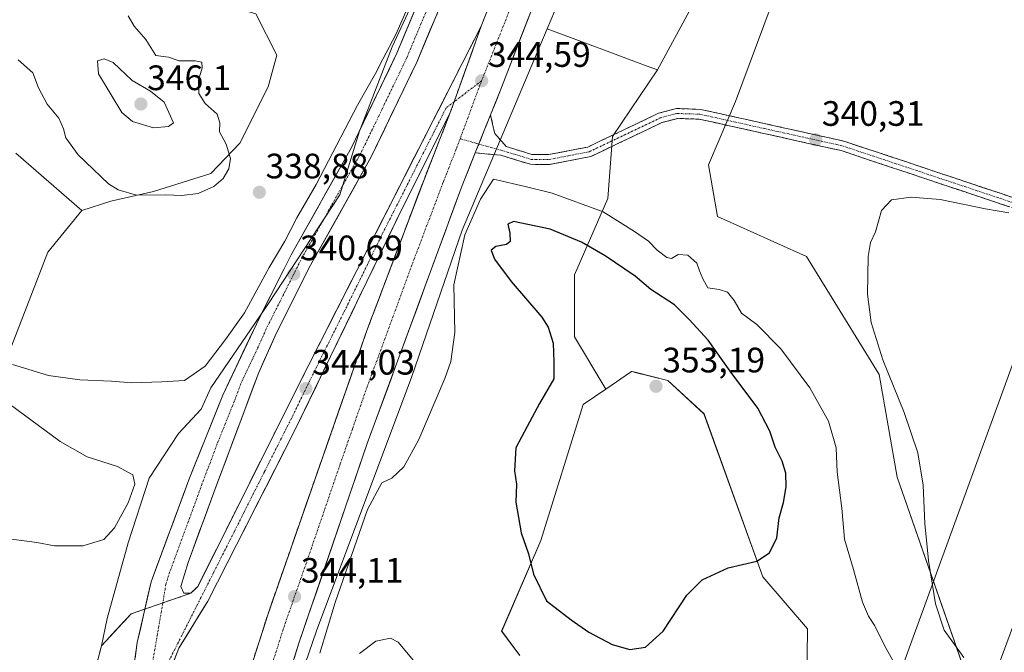
# Model space of a CAD drawing. Units: metres. Extents: x 608200 to 611672, y 4680689 to 4683056.
# Drawn here: x 610351 to 610630, y 4682086 to 4682265 of the extents above; entities that cross this region are included whole.
import ezdxf
from ezdxf.enums import TextEntityAlignment as Align

# ---------------------------------------------------------------- set-up
doc = ezdxf.new("R2010")
doc.units = ezdxf.units.M
doc.header["$MEASUREMENT"] = 0
doc.linetypes.add('TRAZO_Y_PUNTO', pattern=[1, 0.5, -0.25, 0, -0.25])
doc.linetypes.add('TRAZOSX2', pattern=[1.5, 1, -0.5])
for name, color, linetype, lineweight in [('Arbolado forestal CxS', 92, 'Continuous', 0), ('Camino', 19, 'TRAZOSX2', 0), ('Camino Cxs', 19, 'Continuous', 0), ('Camino eje', 19, 'TRAZO_Y_PUNTO', 0), ('Carretera de calzada única', 19, 'Continuous', 13), ('Carretera de calzada única Cxs', 19, 'Continuous', 13), ('Carretera de calzada única eje', 19, 'TRAZO_Y_PUNTO', 0), ('Carátula', 7, 'Continuous', 5), ('Cultivos herbáceos CxS', 92, 'Continuous', 0), ('Curva de nivel maestra', 36, 'Continuous', 30), ('Curva de nivel normal', 36, 'Continuous', 0), ('Matorral CxS', 135, 'Continuous', 0), ('Núcleo urbano CxS', 19, 'Continuous', 0), ('Punto de cota en terreno', 7, 'Continuous', 0), ('Rótulo de punto de cota en terreno', 19, 'Continuous', 0), ('Tendido', 6, 'Continuous', 0), ('Área de descanso', 254, 'TRAZOSX2', 0), ('Área de descanso CxS', 254, 'Continuous', 0)]:
    doc.layers.add(name, color=color, linetype=linetype, lineweight=lineweight)
doc.styles.add('Arial', font='txt', dxfattribs={"height": 0.2})

# ---------------------------------------------------------------- blocks, each defined once
blk = doc.blocks.new('*U158')
at = {"layer": 'Cultivos herbáceos CxS', "color": 92, "linetype": 'Continuous', "lineweight": 0}
for points in [[(610492.3881, 4682084.7357, 348.3479), (610487.2529, 4682091.5877, 349.0928), (610498.3793, 4682117.2743, 350.4342), (610510.3617, 4682155.8091, 351.8878), (610516.7525, 4682160.2045, 352.405), (610524.0549, 4682165.2267, 353.004), (610524.2051, 4682165.1895, 353.0086), (610525.0979, 4682164.9661, 353.0377), (610534.3251, 4682162.6607, 352.9398), (610544.5951, 4682153.2385, 352.4578), (610561.3015, 4682107.0195, 349.0295), (610573.9601, 4682092.2815, 347.7366), (610573.6931, 4682069.3203, 345.1294)], [(610619.9081, 4682076.1707, 341.0437), (610599.3689, 4682135.2565, 340.7238), (610594.2341, 4682164.3705, 340.0919), (610573.6945, 4682197.7647, 340.4925), (610548.4023, 4682209.1711, 341.7413), (610545.8357, 4682223.7261, 340.8545), (610553.5377, 4682241.7107, 340.2478), (610583.5719, 4682322.4375, 342.7511), (610597.0947, 4682358.9469, 346.4355), (610601.1513, 4682369.7643, 348.3368), (610651.1829, 4682352.1847, 353.497)]]:
    blk.add_polyline3d(points, dxfattribs=at)
blk = doc.blocks.new('*U204')
at = {"layer": 'Curva de nivel normal', "color": 36, "linetype": 'Continuous', "lineweight": 0}
for points in [[(610630.95, 4682210.21, 340), (610624.38, 4682211.3, 340), (610611.54, 4682213.97, 340), (610603.3, 4682214.65, 340), (610597.77, 4682213.86, 340), (610594.94, 4682210.82, 340), (610593.19, 4682204.75, 340), (610591.83, 4682201.75, 340), (610591.17, 4682197.75, 340), (610590.94, 4682187.08, 340), (610591.97, 4682179.08, 340), (610595.26, 4682168.55, 340), (610601.31, 4682153.63, 340), (610605.17, 4682142.2, 340), (610606.76, 4682132.97, 340), (610607.16, 4682122.1, 340), (610608.24, 4682111.64, 340), (610610.24, 4682099.37, 340), (610612.7, 4682091.94, 340), (610618.28, 4682084.11, 340)], [(610348.65, 4682167.15, 340), (610358.85, 4682164.08, 340), (610367.65, 4682162.84, 340), (610376.71, 4682162.45, 340), (610382.43, 4682162.01, 340), (610390.97, 4682162.26, 340), (610397.31, 4682162.69, 340), (610403.25, 4682166.68, 340), (610408.96, 4682174.3, 340), (610414.37, 4682181.79, 340), (610421.35, 4682194.7, 340), (610425.84, 4682202.17, 340), (610429.2, 4682208.8, 340), (610434.66, 4682218.23, 340), (610446.4, 4682240.64, 340), (610451.53, 4682249.64, 340), (610453.58, 4682253.75, 340), (610457.26, 4682260.75, 340), (610464.76, 4682277.75, 340)]]:
    blk.add_polyline3d(points, dxfattribs=at)
blk = doc.blocks.new('5PATER')
at = {"layer": 'Carátula', "linetype": 'Continuous', "lineweight": 5}
h = blk.add_hatch(color=250, dxfattribs=at)
edge = h.paths.add_edge_path()
edge.add_ellipse((0, 0.01), major_axis=(-1.33, -1.34), ratio=0.999422, start_angle=0, end_angle=360)

msp = doc.modelspace()

# ---------------------------------------------------------------- linework, layer by layer
at = {"layer": 'Arbolado forestal CxS', "color": 92, "linetype": 'Continuous', "lineweight": 0}
for points in [[(610706.57, 4682781.88, 371.73), (610700.59, 4682772.14, 373.62), (610676.81, 4682715.27, 367.48), (610665.59, 4682677.97, 364.04), (610658.21, 4682656.07, 365.38), (610654.09, 4682631.76, 370.16), (610644.78, 4682610.42, 368.66), (610630.57, 4682584.43, 359.53), (610609.05, 4682534.64, 356.66), (610582.17, 4682475.74, 350.17), (610567.17, 4682437.65, 348.38), (610557.63, 4682406.13, 351.55), (610536.56, 4682344.93, 342.26), (610507.4, 4682279.58, 340.22), (610500.12, 4682262.3, 341.04)], [(610340.67, 4682152.82, 347.74), (610358.64, 4682199.06, 336.56), (610368.24, 4682210.84, 337.35), (610376.46, 4682213.5, 338.34), (610388.6, 4682216.19, 339.56), (610404.86, 4682221.33, 339.88), (610413.06, 4682229.92, 339.26), (610421.08, 4682245.92, 337.37), (610423.49, 4682254.85, 336.92), (610417.53, 4682266.59, 336.43), (610402.98, 4682270.87, 335.85), (610379.02, 4682299.99, 334.49), (610402.98, 4682301.7, 335.48), (610417.53, 4682317.11, 336.05), (610429.52, 4682332.52, 336.64), (610446.63, 4682374.48, 339.05), (610461.18, 4682407.02, 342.06), (610463.02, 4682416.8, 343.58), (610470.43, 4682431.52, 352.24), (610487.71, 4682465.25, 354.08)], [(610629.16, 4682460.47, 351.84), (610619.65, 4682436.71, 352.21), (610609.52, 4682411.4, 356.61), (610595.86, 4682387.34, 352.44), (610586.19, 4682361.06, 345.89), (610566.93, 4682316.28, 341.89), (610531.43, 4682250.68, 340.18), (610531.43, 4682250.68, 340.18), (610528.53, 4682251.76, 340.28), (610514.93, 4682256.81, 340.12), (610500.12, 4682262.3, 341.04), (610507.4, 4682279.58, 340.22), (610536.56, 4682344.93, 342.26), (610557.63, 4682406.13, 351.55), (610567.17, 4682437.65, 348.38)], [(610527.77, 4682437.97, 345.14), (610514.3, 4682416.7, 347.16), (610500.44, 4682374.61, 341.83), (610491.14, 4682332.52, 340.72), (610456.2, 4682257.19, 340.18), (610446.99, 4682233.31, 340.34), (610441.35, 4682215.3, 340.74), (610421.12, 4682184.5, 340.86), (610404.86, 4682160.53, 341.47), (610402.08, 4682154.51, 341.71), (610395.68, 4682147.63, 342.03), (610387.35, 4682134.93, 342.54), (610381.4, 4682116.67, 342.81), (610375.44, 4682095.24, 343.05), (610373.79, 4682087.46, 342.94), (610365.27, 4682054.5, 343.86), (610368.97, 4682005.28, 343.18), (610379.8, 4681970.28, 342.77), (610380.79, 4681963.35, 342.68), (610376.52, 4681945.2, 342.49), (610360.87, 4681923.6, 346.97), (610362.79, 4681908.27, 343.69), (610354.8, 4681884.6, 344.42)], [(610527.77, 4682437.97, 345.14), (610514.3, 4682416.7, 347.16), (610500.44, 4682374.61, 341.83), (610491.14, 4682332.52, 340.72), (610456.2, 4682257.19, 340.18), (610446.99, 4682233.31, 340.34), (610441.35, 4682215.3, 340.74), (610421.12, 4682184.5, 340.86), (610404.86, 4682160.53, 341.47), (610402.08, 4682154.51, 341.71), (610395.68, 4682147.63, 342.03), (610387.35, 4682134.93, 342.54), (610381.4, 4682116.67, 342.81), (610375.44, 4682095.24, 343.05), (610373.79, 4682087.46, 342.94), (610365.27, 4682054.5, 343.86), (610368.97, 4682005.28, 343.18), (610379.8, 4681970.28, 342.77), (610380.79, 4681963.35, 342.68), (610376.52, 4681945.2, 342.49), (610360.87, 4681923.6, 346.97), (610362.79, 4681908.27, 343.69), (610354.8, 4681884.6, 344.42)], [(610619.65, 4682436.71, 352.21), (610609.52, 4682411.4, 356.61), (610595.86, 4682387.34, 352.44), (610586.19, 4682361.06, 345.89), (610566.93, 4682316.28, 341.89), (610531.43, 4682250.68, 340.18)], [(610348.37, 4682323.22, 334.22), (610363.78, 4682310.38, 334.62), (610379.02, 4682299.99, 334.49), (610402.98, 4682270.87, 335.85), (610417.53, 4682266.59, 336.43), (610423.49, 4682254.85, 336.92), (610421.08, 4682245.92, 337.37), (610413.06, 4682229.92, 339.26), (610404.86, 4682221.33, 339.88), (610388.6, 4682216.19, 339.56), (610376.46, 4682213.5, 338.34), (610368.24, 4682210.84, 337.35), (610349.58, 4682227.08, 337)], [(610379.02, 4682299.99, 334.49), (610402.98, 4682270.87, 335.85), (610417.53, 4682266.59, 336.43), (610423.49, 4682254.85, 336.92), (610421.08, 4682245.92, 337.37), (610413.06, 4682229.92, 339.26), (610404.86, 4682221.33, 339.88), (610388.6, 4682216.19, 339.56), (610376.46, 4682213.5, 338.34), (610368.24, 4682210.84, 337.35)], [(610379.02, 4682299.99, 334.49), (610402.98, 4682270.87, 335.85), (610417.53, 4682266.59, 336.43), (610423.49, 4682254.85, 336.92), (610421.08, 4682245.92, 337.37), (610413.06, 4682229.92, 339.26), (610404.86, 4682221.33, 339.88), (610388.6, 4682216.19, 339.56), (610376.46, 4682213.5, 338.34), (610368.24, 4682210.84, 337.35)], [(610500.12, 4682262.3, 341.04), (610476.06, 4682205.26, 347.32), (610461.82, 4682163.8, 344.01), (610434.8, 4682091.71, 344.86), (610426.2, 4682066.66, 343.32), (610413.08, 4682020.16, 341.9), (610405.32, 4681986.75, 340.75), (610401.16, 4681948.73, 339.96), (610401.06, 4681947.24, 340.23), (610397.98, 4681900.95, 343.99)], [(610426.2, 4682066.66, 343.32), (610434.8, 4682091.71, 344.86), (610461.82, 4682163.8, 344.01), (610476.06, 4682205.26, 347.32), (610500.12, 4682262.3, 341.04), (610514.93, 4682256.81, 340.12), (610528.53, 4682251.76, 340.28), (610531.43, 4682250.68, 340.18), (610518.66, 4682231.84, 341.39), (610517.31, 4682214.26, 344.29), (610507.85, 4682192.63, 352.7), (610507.85, 4682175.05, 351.65), (610516.75, 4682160.2, 352.4), (610510.36, 4682155.81, 351.89), (610498.38, 4682117.27, 350.43), (610487.25, 4682091.59, 349.09), (610492.39, 4682084.74, 348.35)], [(610500.12, 4682262.3, 341.04), (610514.93, 4682256.81, 340.12), (610528.53, 4682251.76, 340.28), (610531.43, 4682250.68, 340.18)], [(610500.12, 4682262.3, 341.04), (610514.93, 4682256.81, 340.12), (610528.53, 4682251.76, 340.28), (610531.43, 4682250.68, 340.18)], [(610531.43, 4682250.68, 340.18), (610518.66, 4682231.84, 341.39), (610517.31, 4682214.26, 344.29), (610507.85, 4682192.63, 352.7), (610507.85, 4682175.05, 351.65), (610516.75, 4682160.2, 352.4)], [(610368.24, 4682210.84, 337.35), (610349.58, 4682227.08, 337)], [(610368.24, 4682210.84, 337.35), (610358.64, 4682199.06, 336.56), (610340.67, 4682152.82, 347.74), (610334.43, 4682134.73, 346.57), (610327.03, 4682119.38, 344.69), (610323.48, 4682101.54, 344.9), (610321.74, 4682092.46, 345.16)], [(610516.75, 4682160.2, 352.4), (610510.36, 4682155.81, 351.89), (610498.38, 4682117.27, 350.43), (610487.25, 4682091.59, 349.09), (610492.39, 4682084.74, 348.35)]]:
    msp.add_polyline3d(points, dxfattribs=at)
at = {"layer": 'Camino', "color": 19, "linetype": 'TRAZOSX2', "lineweight": 0}
for points in [[(610484.1, 4682237.96), (610485.28, 4682232.62), (610488.56, 4682228.94), (610495.8, 4682226.71), (610500.6, 4682226.69), (610511.64, 4682228.82), (610531.69, 4682238.38), (610536.77, 4682239.73), (610543.6, 4682239.5), (610584.24, 4682230.49), (610650.72, 4682208.34), (610679.85, 4682197.44), (610710.24, 4682181.77), (610726.32, 4682172.24), (610734.48, 4682166.46), (610739.85, 4682158.95), (610746.82, 4682152.32), (610780.01, 4682134.52)], [(610778.77, 4682132.01), (610745.16, 4682150.04), (610737.73, 4682157.11), (610732.48, 4682164.45), (610724.79, 4682169.9), (610708.89, 4682179.32), (610678.72, 4682194.88), (610649.79, 4682205.7), (610583.49, 4682227.79), (610543.25, 4682236.72), (610537.09, 4682236.92), (610532.66, 4682235.74), (610512.52, 4682226.14), (610500.86, 4682223.89), (610495.38, 4682223.92), (610486.99, 4682226.49), (610479.77, 4682227.15)]]:
    msp.add_lwpolyline(points, dxfattribs=at)
at = {"layer": 'Camino Cxs', "color": 19, "linetype": 'Continuous', "lineweight": 0}
msp.add_lwpolyline([(610484.1, 4682237.96), (610479.77, 4682227.15)], dxfattribs=at)
msp.add_polyline3d([(610630.85, 4682212.01, 340), (610626.11, 4682213.59, 340.06), (610621.38, 4682215.17, 340.11), (610616.64, 4682216.75, 340.1), (610611.9, 4682218.32, 340.22), (610607.17, 4682219.9, 340.17), (610602.43, 4682221.48, 340.18), (610597.7, 4682223.06, 340.2), (610592.96, 4682224.63, 340.28), (610588.23, 4682226.21, 340.32), (610583.49, 4682227.79, 340.23), (610579.02, 4682228.78, 340.2), (610574.55, 4682229.77, 340.34), (610570.08, 4682230.77, 340.44), (610565.61, 4682231.76, 340.38), (610561.13, 4682232.75, 340.31), (610556.66, 4682233.74, 340.36), (610552.19, 4682234.74, 340.35), (610547.72, 4682235.73, 340.43), (610543.25, 4682236.72, 340.46), (610540.17, 4682236.82, 340.5), (610537.09, 4682236.92, 340.51), (610532.66, 4682235.74, 340.69), (610528.63, 4682233.82, 340.81), (610524.6, 4682231.9, 340.94), (610520.58, 4682229.98, 341.23), (610516.55, 4682228.06, 341.72), (610512.52, 4682226.14, 341.94), (610508.63, 4682225.39, 342.17), (610504.75, 4682224.64, 342.33), (610500.86, 4682223.89, 342.53), (610498.12, 4682223.91, 342.65), (610495.38, 4682223.92, 342.85), (610491.19, 4682225.21, 343.24), (610486.99, 4682226.49, 343.71), (610483.38, 4682226.82, 344.01), (610479.77, 4682227.15, 344.29), (610479.77, 4682227.15, 344.29), (610480.89, 4682229.94, 344.33), (610481.21, 4682230.75, 344.34), (610482.5, 4682233.95, 344.16), (610482.66, 4682234.36, 344.14), (610484.1, 4682237.96, 343.96), (610484.69, 4682235.29, 343.71), (610485.28, 4682232.62, 343.56), (610488.56, 4682228.94, 343.43), (610492.18, 4682227.83, 342.9), (610495.8, 4682226.71, 342.28), (610500.6, 4682226.69, 341.92), (610504.28, 4682227.4, 341.87), (610507.96, 4682228.11, 341.88), (610511.64, 4682228.82, 341.68), (610515.65, 4682230.73, 341.36), (610519.66, 4682232.64, 341.06), (610523.67, 4682234.56, 340.86), (610527.68, 4682236.47, 340.71), (610531.69, 4682238.38, 340.6), (610534.23, 4682239.06, 340.44), (610536.77, 4682239.73, 340.29), (610540.19, 4682239.62, 340.27), (610543.6, 4682239.5, 340.25), (610548.12, 4682238.5, 340.23), (610552.63, 4682237.5, 340.25), (610557.15, 4682236.5, 340.28), (610561.66, 4682235.5, 340.25), (610566.18, 4682234.49, 340.27), (610570.69, 4682233.49, 340.32), (610575.21, 4682232.49, 340.33), (610579.72, 4682231.49, 340.27), (610584.24, 4682230.49, 340.26), (610588.67, 4682229.01, 340.28), (610593.1, 4682227.54, 340.31), (610597.54, 4682226.06, 340.27), (610601.97, 4682224.58, 340.21), (610606.4, 4682223.11, 340.22), (610610.83, 4682221.63, 340.25), (610615.26, 4682220.15, 340.22), (610619.7, 4682218.68, 340.21), (610624.13, 4682217.2, 340.21), (610628.56, 4682215.72, 340.16), (610632.99, 4682214.25, 340.11)], dxfattribs=at)
at = {"layer": 'Camino eje', "color": 19, "linetype": 'TRAZO_Y_PUNTO', "lineweight": 0}
for points in [[(610480.78, 4682229.67), (610487.78, 4682227.72), (610495.59, 4682225.32), (610500.73, 4682225.29), (610512.08, 4682227.48), (610532.18, 4682237.06), (610536.93, 4682238.33), (610543.43, 4682238.11), (610583.87, 4682229.14), (610650.26, 4682207.02), (610679.29, 4682196.16), (610709.57, 4682180.55), (610725.56, 4682171.07), (610733.48, 4682165.46), (610738.79, 4682158.03), (610745.99, 4682151.18), (610779.39, 4682133.27)], [(610475.45, 4682231.16), (610480.78, 4682229.67)]]:
    msp.add_lwpolyline(points, dxfattribs=at)
at = {"layer": 'Carretera de calzada única', "color": 19, "linetype": 'Continuous', "lineweight": 13}
for points in [[(610794.69, 4683042.98), (610790.14, 4683034.38), (610775.28, 4683004.11), (610758.79, 4682969.25), (610744.97, 4682937.16), (610658.04, 4682715.33), (610544.21, 4682423.86), (610529.72, 4682385.67), (610481.45, 4682263.11)], [(610484.1, 4682237.96), (610487.2, 4682245.69), (610523.3, 4682338.84), (610558.37, 4682430.02), (610597.6, 4682530.8), (610742.01, 4682900.41), (610744.53, 4682906.24)], [(610544.87, 4682445.65), (610521.78, 4682389.4), (610501.3, 4682343.84), (610463.22, 4682252.91), (610450.2, 4682225.85), (610433.08, 4682195.33), (610423.34, 4682175.97), (610418.4, 4682164.9), (610406.03, 4682131.94), (610398.42, 4682111.1), (610396.32, 4682104.29), (610397.21, 4682102.37), (610399.14, 4682102.37), (610401.13, 4682104.29), (610432.57, 4682167.08), (610481.45, 4682263.11)], [(610383.5, 4681958.33), (610380.32, 4682027.65), (610380.25, 4682050.63), (610381.51, 4682070.59), (610383.95, 4682088.41), (610387.89, 4682105.57), (610398.6, 4682134.53), (610408.23, 4682158.5), (610417.72, 4682178.61), (610427.59, 4682198.25), (610444.69, 4682228.72), (610457.56, 4682255.46), (610479.16, 4682307.05)], [(610472.67, 4682238.56), (610459.34, 4682211.95), (610428.46, 4682148.18), (610403.98, 4682100.15), (610395.75, 4682086.78), (610391.14, 4682074.93), (610388.3, 4682048.9), (610388.19, 4682033.54), (610390.12, 4681996.39), (610392.84, 4681996.85)], [(610472.67, 4682238.56), (610465.34, 4682219.85), (610449.05, 4682176.82), (610420.93, 4682096.22), (610411.73, 4682067.45), (610396.35, 4682010.23), (610392.84, 4681996.85)], [(610424.28, 4682070.86), (610429.78, 4682088.23), (610449.17, 4682144.83), (610476.06, 4682217.91), (610479.77, 4682227.15)]]:
    msp.add_lwpolyline(points, dxfattribs=at)
at = {"layer": 'Carretera de calzada única Cxs', "color": 19, "linetype": 'Continuous', "lineweight": 13}
for points in [[(610481.45, 4682263.11), (610473.77, 4682241.61), (610472.67, 4682238.56)], [(610481.45, 4682263.11), (610473.77, 4682241.61), (610472.67, 4682238.56)], [(610484.1, 4682237.96), (610479.77, 4682227.15)]]:
    msp.add_lwpolyline(points, dxfattribs=at)
for points in [[(610383.34, 4682083.96, 343.05), (610383.95, 4682088.41, 343.04), (610384.94, 4682092.7, 343.03), (610385.92, 4682096.99, 343), (610386.91, 4682101.28, 342.92), (610387.89, 4682105.57, 342.82), (610389.42, 4682109.71, 342.75), (610390.95, 4682113.84, 342.71), (610392.48, 4682117.98, 342.63), (610394.01, 4682122.12, 342.5), (610395.54, 4682126.26, 342.42), (610397.07, 4682130.39, 342.32), (610398.6, 4682134.53, 342.17), (610400.21, 4682138.53, 342.07), (610401.81, 4682142.52, 341.93), (610403.42, 4682146.52, 341.8), (610405.02, 4682150.51, 341.68), (610406.63, 4682154.51, 341.58), (610408.23, 4682158.5, 341.42), (610410.13, 4682162.52, 341.17), (610412.03, 4682166.54, 341.08), (610413.92, 4682170.57, 340.94), (610415.82, 4682174.59, 340.94), (610417.72, 4682178.61, 340.92), (610419.69, 4682182.54, 340.68), (610421.67, 4682186.47, 340.74), (610423.64, 4682190.39, 340.59), (610425.62, 4682194.32, 340.54), (610427.59, 4682198.25, 340.49), (610430.03, 4682202.6, 340.36), (610432.48, 4682206.96, 340.42), (610434.92, 4682211.31, 340.31), (610437.36, 4682215.66, 340.28), (610439.8, 4682220.01, 340.24), (610442.25, 4682224.37, 340.26), (610444.69, 4682228.72, 340.24), (610446.84, 4682233.18, 340.27), (610448.98, 4682237.63, 340.16), (610451.13, 4682242.09, 340.19), (610453.27, 4682246.55, 340.12), (610455.42, 4682251, 340.07), (610457.56, 4682255.46, 340.08), (610459.36, 4682259.76, 340.05), (610461.16, 4682264.06, 340.1), (610462.96, 4682268.36, 340.06)], [(610416.99, 4682083.89, 344.01), (610418.3, 4682088, 344.01), (610419.62, 4682092.11, 344.05), (610420.93, 4682096.22, 344.06), (610422.49, 4682100.7, 344.14), (610424.05, 4682105.18, 344.12), (610425.62, 4682109.65, 344.16), (610427.18, 4682114.13, 344.3), (610428.74, 4682118.61, 344.28), (610430.3, 4682123.09, 344.27), (610431.87, 4682127.56, 344.39), (610433.43, 4682132.04, 344.35), (610434.99, 4682136.52, 344.29), (610436.55, 4682141, 344.42), (610438.11, 4682145.48, 344.39), (610439.68, 4682149.95, 344.32), (610441.24, 4682154.43, 344.38), (610442.8, 4682158.91, 344.36), (610444.36, 4682163.39, 344.33), (610445.93, 4682167.86, 344.39), (610447.49, 4682172.34, 344.43), (610449.05, 4682176.82, 344.32), (610450.68, 4682181.12, 344.41), (610452.31, 4682185.43, 344.44), (610453.94, 4682189.73, 344.42), (610455.57, 4682194.03, 344.46), (610457.2, 4682198.34, 344.53), (610458.82, 4682202.64, 344.5), (610460.45, 4682206.94, 344.55), (610462.08, 4682211.24, 344.6), (610463.71, 4682215.55, 344.61), (610465.34, 4682219.85, 344.6), (610466.81, 4682223.59, 344.61), (610468.27, 4682227.33, 344.58), (610469.74, 4682231.08, 344.56), (610471.2, 4682234.82, 344.55), (610472.67, 4682238.56, 344.56), (610473.77, 4682241.61, 344.55), (610475.31, 4682245.91, 344.55), (610476.84, 4682250.21, 344.58), (610478.38, 4682254.51, 344.56), (610479.91, 4682258.81, 344.58), (610481.45, 4682263.11, 344.64), (610483.24, 4682267.65, 344.64)], [(610496.23, 4682268.98, 344.29), (610494.42, 4682264.32, 344.2), (610492.62, 4682259.66, 344.22), (610490.81, 4682255.01, 344.14), (610489.01, 4682250.35, 344), (610487.2, 4682245.69, 344.11), (610485.65, 4682241.82, 344.07), (610484.1, 4682237.96, 343.96), (610482.66, 4682234.36, 344.15), (610482.5, 4682233.95, 344.17), (610481.21, 4682230.75, 344.31), (610480.89, 4682229.94, 344.34), (610479.77, 4682227.15, 344.29), (610479.28, 4682225.93, 344.27), (610477.67, 4682221.92, 344.28), (610476.06, 4682217.91, 344.25), (610474.38, 4682213.34, 344.2), (610472.7, 4682208.78, 344.33), (610471.02, 4682204.21, 344.1), (610469.34, 4682199.64, 344.02), (610467.66, 4682195.07, 344.12), (610465.98, 4682190.51, 343.95), (610464.3, 4682185.94, 343.91), (610462.62, 4682181.37, 344.01), (610460.93, 4682176.8, 343.86), (610459.25, 4682172.24, 343.86), (610457.57, 4682167.67, 344), (610455.89, 4682163.1, 343.95), (610454.21, 4682158.53, 343.78), (610452.53, 4682153.97, 344.01), (610450.85, 4682149.4, 343.8), (610449.17, 4682144.83, 343.84), (610447.55, 4682140.11, 344), (610445.94, 4682135.4, 343.78), (610444.32, 4682130.68, 343.8), (610442.71, 4682125.96, 343.95), (610441.09, 4682121.25, 343.8), (610439.48, 4682116.53, 343.78), (610437.86, 4682111.81, 343.9), (610436.24, 4682107.1, 343.78), (610434.63, 4682102.38, 343.64), (610433.01, 4682097.66, 343.8), (610431.4, 4682092.95, 343.67), (610429.78, 4682088.23, 343.52), (610428.41, 4682083.89, 343.61)], [(610468.93, 4682266.55, 340.43), (610467.03, 4682262, 340.4), (610465.12, 4682257.46, 340.37), (610463.22, 4682252.91, 340.41), (610461.36, 4682249.04, 340.28), (610459.5, 4682245.18, 340.39), (610457.64, 4682241.31, 340.46), (610455.78, 4682237.45, 340.34), (610453.92, 4682233.58, 340.41), (610452.06, 4682229.72, 340.43), (610450.2, 4682225.85, 340.4), (610447.75, 4682221.49, 340.52), (610445.31, 4682217.13, 340.47), (610442.86, 4682212.77, 340.57), (610440.42, 4682208.41, 340.52), (610437.97, 4682204.05, 340.62), (610435.53, 4682199.69, 340.61), (610433.08, 4682195.33, 340.8), (610431.13, 4682191.46, 340.7), (610429.18, 4682187.59, 340.79), (610427.24, 4682183.71, 340.85), (610425.29, 4682179.84, 340.89), (610423.34, 4682175.97, 341.01), (610421.69, 4682172.28, 341.01), (610420.05, 4682168.59, 341.08), (610418.4, 4682164.9, 341.2), (610416.85, 4682160.78, 341.26), (610415.31, 4682156.66, 341.33), (610413.76, 4682152.54, 341.49), (610412.22, 4682148.42, 341.6), (610410.67, 4682144.3, 341.73), (610409.12, 4682140.18, 341.9), (610407.58, 4682136.06, 341.95), (610406.03, 4682131.94, 342.03), (610404.51, 4682127.77, 342.3), (610402.99, 4682123.6, 342.31), (610401.46, 4682119.44, 342.05), (610399.94, 4682115.27, 342.37), (610398.42, 4682111.1, 342.55), (610397.37, 4682107.7, 342.62), (610396.32, 4682104.29, 342.82), (610397.21, 4682102.37, 342.92), (610399.14, 4682102.37, 342.99), (610401.13, 4682104.29, 343.03), (610403.23, 4682108.48, 343.03), (610405.32, 4682112.66, 343.18), (610407.42, 4682116.85, 343.3), (610409.51, 4682121.03, 343.35), (610411.61, 4682125.22, 343.48), (610413.71, 4682129.41, 343.44), (610415.8, 4682133.59, 343.59), (610417.9, 4682137.78, 343.62), (610419.99, 4682141.96, 343.66), (610422.09, 4682146.15, 343.77), (610424.19, 4682150.34, 343.75), (610426.28, 4682154.52, 343.83), (610428.38, 4682158.71, 343.74), (610430.47, 4682162.89, 343.88), (610432.57, 4682167.08, 343.95), (610434.79, 4682171.45, 343.89), (610437.01, 4682175.81, 344.06), (610439.24, 4682180.18, 344.01), (610441.46, 4682184.54, 344.18), (610443.68, 4682188.91, 344.06), (610445.9, 4682193.27, 344.12), (610448.12, 4682197.64, 344.05), (610450.34, 4682202, 344.07), (610452.57, 4682206.37, 344.15), (610454.79, 4682210.73, 344.16), (610457.01, 4682215.1, 344.3), (610459.23, 4682219.46, 344.1), (610461.45, 4682223.83, 344.42), (610463.68, 4682228.19, 344.29), (610465.9, 4682232.56, 344.33), (610468.12, 4682236.92, 344.39), (610470.34, 4682241.29, 344.32), (610472.56, 4682245.65, 344.44), (610474.78, 4682250.02, 344.4), (610477.01, 4682254.38, 344.54), (610479.23, 4682258.75, 344.55), (610481.45, 4682263.11, 344.64), (610481.45, 4682263.11, 344.64), (610479.91, 4682258.81, 344.58), (610478.38, 4682254.51, 344.56), (610476.84, 4682250.21, 344.58), (610475.31, 4682245.91, 344.55), (610473.77, 4682241.61, 344.55), (610472.67, 4682238.56, 344.56), (610470.45, 4682234.13, 344.54), (610468.23, 4682229.69, 344.56), (610466.01, 4682225.26, 344.57), (610463.78, 4682220.82, 344.57), (610461.56, 4682216.39, 344.59), (610459.34, 4682211.95, 344.56), (610457.28, 4682207.7, 344.51), (610455.22, 4682203.45, 344.41), (610453.16, 4682199.2, 344.39), (610451.11, 4682194.94, 344.27), (610449.05, 4682190.69, 344.3), (610446.99, 4682186.44, 344.26), (610444.93, 4682182.19, 344.19), (610442.87, 4682177.94, 344.22), (610440.81, 4682173.69, 344.16), (610438.75, 4682169.44, 344.09), (610436.69, 4682165.19, 344.07), (610434.64, 4682160.93, 343.95), (610432.58, 4682156.68, 343.95), (610430.52, 4682152.43, 343.88), (610428.46, 4682148.18, 343.9), (610426.23, 4682143.81, 343.86), (610424.01, 4682139.45, 343.78), (610421.78, 4682135.08, 343.7), (610419.56, 4682130.71, 343.64), (610417.33, 4682126.35, 343.65), (610415.11, 4682121.98, 343.54), (610412.88, 4682117.62, 343.5), (610410.66, 4682113.25, 343.4), (610408.43, 4682108.88, 343.25), (610406.21, 4682104.52, 343.15), (610403.98, 4682100.15, 343), (610401.92, 4682096.81, 342.95), (610399.87, 4682093.47, 342.83), (610397.81, 4682090.12, 342.83), (610395.75, 4682086.78, 342.77), (610394.21, 4682082.83, 342.67)]]:
    msp.add_polyline3d(points, dxfattribs=at)
at = {"layer": 'Carretera de calzada única eje', "color": 19, "linetype": 'TRAZO_Y_PUNTO', "lineweight": 0}
for points in [[(610739.85, 4682909.49), (610716.77, 4682850.59), (610700.02, 4682807.87), (610627.82, 4682623.07), (610599.82, 4682551.37), (610596.63, 4682543.19), (610593.43, 4682535.02), (610590.43, 4682527.33), (610586.47, 4682517.19), (610566.85, 4682466.8), (610551.29, 4682426.94), (610544.04, 4682407.84), (610526.51, 4682362.25), (610518.04, 4682340.76), (610514.13, 4682330.81), (610510.21, 4682320.87), (610492.16, 4682274.29), (610481.57, 4682247.59)], [(610483.66, 4682309.78), (610465.73, 4682266.95), (610460.39, 4682254.18), (610453.95, 4682240.82), (610447.44, 4682227.28), (610438.88, 4682212.03), (610430.33, 4682196.79), (610425.47, 4682187.11), (610420.53, 4682177.29), (610418.06, 4682171.75), (610413.31, 4682161.7), (610411.43, 4682156.68), (610406.62, 4682144.69), (610402.31, 4682133.23), (610398.51, 4682122.82), (610393.15, 4682108.33), (610392.1, 4682104.93), (610386.1, 4682069.66)], [(610481.57, 4682247.59), (610473.77, 4682241.61)], [(610481.57, 4682247.59), (610475.45, 4682231.16)], [(610473.77, 4682241.61), (610471.48, 4682239.87), (610468.15, 4682233.22), (610463.87, 4682224.81), (610463.03, 4682223.15), (610462.2, 4682221.48), (610460.37, 4682217.88), (610458.7, 4682214.55), (610453.07, 4682203.5), (610449.21, 4682195.53), (610447.28, 4682191.54), (610445.25, 4682187.55), (610443.32, 4682183.56), (610441.28, 4682179.56), (610439.35, 4682175.58), (610436.31, 4682169.59), (610434.38, 4682165.6), (610432.03, 4682160.92), (610428.17, 4682152.94), (610425.82, 4682148.26), (610422.76, 4682142.25), (610420.01, 4682136.75), (610416.95, 4682130.74), (610414.19, 4682125.24), (610411.43, 4682119.73), (610408.37, 4682113.73), (610405.61, 4682108.22), (610402.56, 4682102.22), (610386.1, 4682069.66)], [(610475.45, 4682231.16), (610474.36, 4682228.23), (610471.71, 4682221.45), (610470.7, 4682218.88), (610468.4, 4682212.81), (610462.56, 4682197.36), (610449.11, 4682160.82), (610444.94, 4682148.86), (610441.51, 4682139.05), (610431.82, 4682110.75), (610425.35, 4682092.22), (610422.6, 4682083.54), (610419.17, 4682072.8)]]:
    msp.add_lwpolyline(points, dxfattribs=at)
at = {"layer": 'Cultivos herbáceos CxS', "color": 92, "linetype": 'Continuous', "lineweight": 0}
for points in [[(610651.18, 4682352.18, 353.5), (610601.15, 4682369.76, 348.34), (610597.09, 4682358.95, 346.44), (610583.57, 4682322.44, 342.75), (610553.54, 4682241.71, 340.25), (610545.84, 4682223.73, 340.85), (610548.4, 4682209.17, 341.74), (610573.69, 4682197.76, 340.49), (610594.23, 4682164.37, 340.09), (610599.37, 4682135.26, 340.72), (610619.91, 4682076.17, 341.04)], [(610349.58, 4682227.08, 337), (610368.24, 4682210.84, 337.35), (610358.64, 4682199.06, 336.56), (610340.67, 4682152.82, 347.74)], [(610368.24, 4682210.84, 337.35), (610349.58, 4682227.08, 337)], [(610368.24, 4682210.84, 337.35), (610358.64, 4682199.06, 336.56), (610340.67, 4682152.82, 347.74), (610334.43, 4682134.73, 346.57), (610327.03, 4682119.38, 344.69), (610323.48, 4682101.54, 344.9), (610321.74, 4682092.46, 345.16)], [(610573.69, 4682069.32, 345.13), (610573.96, 4682092.28, 347.74), (610561.3, 4682107.02, 349.03), (610544.6, 4682153.24, 352.46), (610534.33, 4682162.66, 352.94), (610525.1, 4682164.97, 353.04), (610524.21, 4682165.19, 353.01), (610524.05, 4682165.23, 353), (610516.75, 4682160.2, 352.4)], [(610516.75, 4682160.2, 352.4), (610510.36, 4682155.81, 351.89), (610498.38, 4682117.27, 350.43), (610487.25, 4682091.59, 349.09), (610492.39, 4682084.74, 348.35)]]:
    msp.add_polyline3d(points, dxfattribs=at)
at = {"layer": 'Curva de nivel maestra', "color": 36, "linetype": 'Continuous', "lineweight": 30}
msp.add_polyline3d([(610523.62, 4682086.46, 350), (610528.03, 4682087.08, 350), (610533.06, 4682091.57, 350), (610539.77, 4682101.78, 350), (610544.1, 4682106.2, 350), (610551.43, 4682109.57, 350), (610559.59, 4682111.5, 350), (610563.18, 4682113.79, 350), (610565.24, 4682118.11, 350), (610565.9, 4682123.74, 350), (610567.12, 4682128.05, 350), (610567.91, 4682132.51, 350), (610567.81, 4682136.41, 350), (610566.73, 4682139.77, 350), (610564.75, 4682143.79, 350), (610563.3, 4682148.34, 350), (610559.89, 4682154.82, 350), (610552.05, 4682165.31, 350), (610545.82, 4682174.07, 350), (610540.4, 4682179.98, 350), (610536.19, 4682184.11, 350), (610529.55, 4682188.46, 350), (610525.11, 4682192.18, 350), (610516.61, 4682197.97, 350), (610509.91, 4682201.82, 350), (610500.99, 4682205.57, 350), (610490.6, 4682207.67, 350), (610489, 4682206.96, 350), (610489.58, 4682204.4, 350), (610489.67, 4682202.08, 350), (610488.6, 4682201.19, 350), (610485.64, 4682200.61, 350), (610484.29, 4682199.57, 350), (610485.23, 4682197.08, 350), (610489.96, 4682190.75, 350), (610498.68, 4682180.61, 350), (610500.46, 4682177.74, 350), (610501.87, 4682173.19, 350), (610502.03, 4682167.94, 350), (610502, 4682163.09, 350), (610497.99, 4682156.09, 350), (610494.44, 4682149.64, 350), (610491.31, 4682143.61, 350), (610490.93, 4682137.06, 350), (610491.41, 4682133.31, 350), (610491.3, 4682128.14, 350), (610492.78, 4682119.49, 350), (610494.82, 4682113.56, 350), (610496.29, 4682107.8, 350), (610500, 4682100.25, 350), (610506.91, 4682094.8, 350), (610511.94, 4682091.32, 350), (610518.58, 4682087.84, 350), (610523.62, 4682086.46, 350)], dxfattribs=at)
at = {"layer": 'Curva de nivel normal', "color": 36, "linetype": 'Continuous', "lineweight": 0}
for points in [[(610396.63, 4682215.09, 340), (610401.19, 4682215.68, 340), (610405.64, 4682217.68, 340), (610408.36, 4682219.91, 340), (610409.94, 4682222.63, 340), (610410.38, 4682225.59, 340), (610409.16, 4682229.6, 340), (610407.29, 4682233.11, 340), (610407.35, 4682235.71, 340), (610406.63, 4682238.15, 340), (610403.25, 4682241.15, 340), (610401.39, 4682243.99, 340), (610401.33, 4682247.74, 340), (610402.41, 4682251.28, 340), (610402.24, 4682252.83, 340), (610400.38, 4682253.27, 340), (610395.85, 4682253.24, 340), (610392.8, 4682254.27, 340), (610389.24, 4682254.75, 340), (610386.36, 4682259.28, 340), (610383.05, 4682263.04, 340), (610381.4, 4682265.97, 340)], [(610350.26, 4682253.49, 340), (610354.36, 4682249.85, 340), (610356.01, 4682245.59, 340), (610358.47, 4682240.96, 340), (610361.77, 4682237, 340), (610363.09, 4682233.99, 340), (610363.68, 4682231.43, 340), (610367.18, 4682226.62, 340), (610375.79, 4682218.4, 340), (610378.51, 4682216.66, 340), (610383.72, 4682215.2, 340), (610392.04, 4682215.26, 340), (610396.63, 4682215.09, 340)], [(610388.59, 4682234.23, 345), (610392.86, 4682234.64, 345), (610394.28, 4682235.68, 345), (610391.62, 4682241.52, 345), (610387.75, 4682244.65, 345), (610382.57, 4682247.7, 345), (610377.18, 4682252.77, 345), (610374.59, 4682253.78, 345), (610372.72, 4682253.24, 345), (610373, 4682249.57, 345), (610379.6, 4682238.65, 345), (610382.63, 4682236.05, 345), (610388.59, 4682234.23, 345)], [(610599.9, 4682080.12, 345), (610595.76, 4682087.53, 345), (610593.02, 4682093.11, 345), (610591.18, 4682095.82, 345), (610589.52, 4682099.79, 345), (610586.93, 4682109.09, 345), (610584.39, 4682117.73, 345), (610583.67, 4682126.43, 345), (610582.32, 4682136.67, 345), (610582.1, 4682143.59, 345), (610579.84, 4682151.11, 345), (610574.64, 4682160.57, 345), (610566.41, 4682171.6, 345), (610559.56, 4682178.54, 345), (610555.21, 4682181.73, 345), (610553.13, 4682185.37, 345), (610551.26, 4682187.66, 345), (610548.85, 4682188.45, 345), (610545.69, 4682188.94, 345), (610544.27, 4682191.51, 345), (610543.35, 4682193.75, 345), (610542.61, 4682195.89, 345), (610540.05, 4682198.14, 345), (610537.3, 4682198.4, 345), (610535.38, 4682197.23, 345), (610534.02, 4682197.47, 345), (610531.29, 4682199.62, 345), (610528.89, 4682202.13, 345), (610524.91, 4682204.9, 345), (610515.99, 4682210.41, 345), (610501.61, 4682215.72, 345), (610493.87, 4682217.6, 345), (610484.96, 4682219.75, 345), (610481.21, 4682214.05, 345), (610476.83, 4682203.92, 345), (610473.73, 4682189.75, 345), (610474.02, 4682176.3, 345), (610472.8, 4682168.07, 345), (610471.18, 4682163.18, 345), (610463.76, 4682145.95, 345), (610459.48, 4682138.15, 345), (610456.14, 4682135.01, 345), (610453.28, 4682133.62, 345), (610449.27, 4682126.11, 345), (610440.09, 4682099.76, 345), (610435.67, 4682085.39, 345)], [(610346.18, 4682118, 345), (610355.51, 4682116.72, 345), (610360.51, 4682115.79, 345), (610368.51, 4682115.83, 345), (610374.49, 4682117.64, 345), (610377.54, 4682120.88, 345), (610381.42, 4682127.96, 345), (610383.25, 4682133.25, 345), (610382.75, 4682135.93, 345), (610378.4, 4682138.32, 345), (610369.81, 4682141.06, 345), (610362.16, 4682145.32, 345), (610347.71, 4682156, 345)], [(610446.94, 4682085.28, 345), (610451.62, 4682088.76, 345), (610455.77, 4682089.62, 345), (610457.87, 4682088.46, 345), (610463.69, 4682081.63, 345)]]:
    msp.add_polyline3d(points, dxfattribs=at)
at = {"layer": 'Matorral CxS', "color": 135, "linetype": 'Continuous', "lineweight": 0}
for points in [[(610573.69, 4682069.32, 345.13), (610573.96, 4682092.28, 347.74), (610561.3, 4682107.02, 349.03), (610544.6, 4682153.24, 352.46), (610534.33, 4682162.66, 352.94), (610525.1, 4682164.97, 353.04), (610524.21, 4682165.19, 353.01), (610524.05, 4682165.23, 353), (610516.75, 4682160.2, 352.4), (610507.85, 4682175.05, 351.65), (610507.85, 4682192.63, 352.7), (610517.31, 4682214.26, 344.29), (610518.66, 4682231.84, 341.39), (610531.43, 4682250.68, 340.18), (610566.93, 4682316.28, 341.89), (610586.19, 4682361.06, 345.89), (610595.86, 4682387.34, 352.44), (610609.52, 4682411.4, 356.61), (610619.65, 4682436.71, 352.21), (610639.01, 4682427.91, 355.59)], [(610619.65, 4682436.71, 352.21), (610609.52, 4682411.4, 356.61), (610595.86, 4682387.34, 352.44), (610586.19, 4682361.06, 345.89), (610566.93, 4682316.28, 341.89), (610531.43, 4682250.68, 340.18)], [(610651.18, 4682352.18, 353.5), (610601.15, 4682369.76, 348.34), (610597.09, 4682358.95, 346.44), (610583.57, 4682322.44, 342.75), (610553.54, 4682241.71, 340.25), (610545.84, 4682223.73, 340.85), (610548.4, 4682209.17, 341.74), (610573.69, 4682197.76, 340.49), (610594.23, 4682164.37, 340.09), (610599.37, 4682135.26, 340.72), (610619.91, 4682076.17, 341.04)], [(610651.18, 4682352.18, 353.5), (610601.15, 4682369.76, 348.34), (610597.09, 4682358.95, 346.44), (610583.57, 4682322.44, 342.75), (610553.54, 4682241.71, 340.25), (610545.84, 4682223.73, 340.85), (610548.4, 4682209.17, 341.74), (610573.69, 4682197.76, 340.49), (610594.23, 4682164.37, 340.09), (610599.37, 4682135.26, 340.72), (610619.91, 4682076.17, 341.04)], [(610531.43, 4682250.68, 340.18), (610518.66, 4682231.84, 341.39), (610517.31, 4682214.26, 344.29), (610507.85, 4682192.63, 352.7), (610507.85, 4682175.05, 351.65), (610516.75, 4682160.2, 352.4)], [(610573.69, 4682069.32, 345.13), (610573.96, 4682092.28, 347.74), (610561.3, 4682107.02, 349.03), (610544.6, 4682153.24, 352.46), (610534.33, 4682162.66, 352.94), (610525.1, 4682164.97, 353.04), (610524.21, 4682165.19, 353.01), (610524.05, 4682165.23, 353), (610516.75, 4682160.2, 352.4)]]:
    msp.add_polyline3d(points, dxfattribs=at)
at = {"layer": 'Núcleo urbano CxS', "color": 19, "linetype": 'Continuous', "lineweight": 0}
for points in [[(610706.57, 4682781.88, 371.73), (610700.59, 4682772.14, 373.62), (610676.81, 4682715.27, 367.48), (610665.59, 4682677.97, 364.04), (610658.21, 4682656.07, 365.38), (610654.09, 4682631.76, 370.16), (610644.78, 4682610.42, 368.66), (610630.57, 4682584.43, 359.53), (610609.05, 4682534.64, 356.66), (610582.17, 4682475.74, 350.17), (610567.17, 4682437.65, 348.38), (610557.63, 4682406.13, 351.55), (610536.56, 4682344.93, 342.26), (610507.4, 4682279.58, 340.22), (610500.12, 4682262.3, 341.04)], [(610354.8, 4681884.6, 344.42), (610362.79, 4681908.27, 343.69), (610360.87, 4681923.6, 346.97), (610376.52, 4681945.2, 342.49), (610380.79, 4681963.35, 342.68), (610379.8, 4681970.28, 342.77), (610368.97, 4682005.28, 343.18), (610365.27, 4682054.5, 343.86), (610373.79, 4682087.46, 342.94), (610375.44, 4682095.24, 343.05), (610381.4, 4682116.67, 342.81), (610387.35, 4682134.93, 342.54), (610395.68, 4682147.63, 342.03), (610402.08, 4682154.51, 341.71), (610404.86, 4682160.53, 341.47), (610421.12, 4682184.5, 340.86), (610441.35, 4682215.3, 340.74), (610446.99, 4682233.31, 340.34), (610456.2, 4682257.19, 340.18), (610491.14, 4682332.52, 340.72), (610500.44, 4682374.61, 341.83), (610514.3, 4682416.7, 347.16), (610527.77, 4682437.97, 345.14)], [(610527.77, 4682437.97, 345.14), (610514.3, 4682416.7, 347.16), (610500.44, 4682374.61, 341.83), (610491.14, 4682332.52, 340.72), (610456.2, 4682257.19, 340.18), (610446.99, 4682233.31, 340.34), (610441.35, 4682215.3, 340.74), (610421.12, 4682184.5, 340.86), (610404.86, 4682160.53, 341.47), (610402.08, 4682154.51, 341.71), (610395.68, 4682147.63, 342.03), (610387.35, 4682134.93, 342.54), (610381.4, 4682116.67, 342.81), (610375.44, 4682095.24, 343.05), (610373.79, 4682087.46, 342.94), (610365.27, 4682054.5, 343.86), (610368.97, 4682005.28, 343.18), (610379.8, 4681970.28, 342.77), (610380.79, 4681963.35, 342.68), (610376.52, 4681945.2, 342.49), (610360.87, 4681923.6, 346.97), (610362.79, 4681908.27, 343.69), (610354.8, 4681884.6, 344.42)], [(610567.17, 4682437.65, 348.38), (610557.63, 4682406.13, 351.55), (610536.56, 4682344.93, 342.26), (610507.4, 4682279.58, 340.22), (610500.12, 4682262.3, 341.04), (610476.06, 4682205.26, 347.32), (610461.82, 4682163.8, 344.01), (610434.8, 4682091.71, 344.86), (610426.2, 4682066.66, 343.32), (610413.08, 4682020.16, 341.9), (610405.32, 4681986.75, 340.75), (610401.16, 4681948.73, 339.96), (610401.06, 4681947.24, 340.23), (610397.98, 4681900.95, 343.99)], [(610500.12, 4682262.3, 341.04), (610476.06, 4682205.26, 347.32), (610461.82, 4682163.8, 344.01), (610434.8, 4682091.71, 344.86), (610426.2, 4682066.66, 343.32), (610413.08, 4682020.16, 341.9), (610405.32, 4681986.75, 340.75), (610401.16, 4681948.73, 339.96), (610401.06, 4681947.24, 340.23), (610397.98, 4681900.95, 343.99)]]:
    msp.add_polyline3d(points, dxfattribs=at)
at = {"layer": 'Tendido', "color": 6, "linetype": 'Continuous', "lineweight": 0}
for points in [[(611014.81, 4683046.43, 388.9), (610949.93, 4682884.04, 384.43), (610880.82, 4682713.28, 380.93), (610814.12, 4682547.3, 369.87), (610733.1, 4682349.9, 356.39), (610670.64, 4682197.14, 339.75), (610613.78, 4682043.37, 346.19), (610571.24, 4681952.14, 341.31), (610461.52, 4681866.13, 329.3), (610391.17, 4681811.37, 340.52), (610283.2, 4681727.42, 345.15)], [(610970.95, 4683045.74, 383.94), (610884.08, 4682829.36, 378.92), (610806.5, 4682631.69, 375.12), (610746.4, 4682478.24, 356.61), (610684.3, 4682310.56, 348.32), (610595.01, 4682065.51, 346.87), (610521.33, 4681864.73, 329.71), (610443.71, 4681650.04, 333.34), (610453.41, 4681482.4, 324.14), (610465.86, 4681304.75, 327.63), (610479.12, 4681088.7, 303.63), (610495.14, 4680847.34, 299.24), (610503.04, 4680724.68, 299.43)]]:
    msp.add_polyline3d(points, dxfattribs=at)
at = {"layer": 'Área de descanso', "color": 254, "linetype": 'TRAZOSX2', "lineweight": 0}
msp.add_polyline3d([(610383.5, 4681958.33, 342.59), (610387.03, 4681972.85, 342.94), (610392.84, 4681996.85, 343.18), (610396.35, 4682010.23, 343.34), (610403.58, 4682037.12, 343.47), (610403.7, 4682037.58, 343.47), (610411.73, 4682067.45, 343.77), (610420.93, 4682096.22, 344.06), (610449.05, 4682176.82, 344.32), (610465.34, 4682219.85, 344.6), (610472.67, 4682238.56, 344.56), (610473.77, 4682241.61, 344.55), (610481.45, 4682263.11, 344.64), (610432.57, 4682167.08, 343.95), (610401.13, 4682104.29, 343.03), (610399.14, 4682102.37, 342.99), (610382.2, 4682096.51, 343.03), (610373.79, 4682087.46, 342.53), (610365.27, 4682054.5, 343.94), (610368.97, 4682005.28, 343.77), (610383.5, 4681958.33, 342.59)], dxfattribs=at)
at = {"layer": 'Área de descanso CxS', "color": 254, "linetype": 'Continuous', "lineweight": 0}
msp.add_polyline3d([(610383.5, 4681958.33, 342.59), (610368.97, 4682005.28, 343.77), (610365.27, 4682054.5, 343.94), (610373.79, 4682087.46, 342.53), (610382.2, 4682096.51, 343.03), (610399.14, 4682102.37, 342.99), (610401.13, 4682104.29, 343.03), (610432.57, 4682167.08, 343.95), (610481.45, 4682263.11, 344.64), (610473.77, 4682241.61, 344.55), (610472.67, 4682238.56, 344.56), (610465.34, 4682219.85, 344.6), (610449.05, 4682176.82, 344.32), (610420.93, 4682096.22, 344.06), (610411.73, 4682067.45, 343.77), (610403.7, 4682037.58, 343.47), (610403.58, 4682037.12, 343.47), (610396.35, 4682010.23, 343.34), (610392.84, 4681996.85, 343.18), (610387.03, 4681972.85, 342.94), (610383.5, 4681958.33, 342.59)], close=True, dxfattribs=at)

# ---------------------------------------------------------------- block references
at = {"layer": 'Cultivos herbáceos CxS', "color": 92, "linetype": 'Continuous', "lineweight": 0}
msp.add_blockref('*U158', (0, 0), dxfattribs=at)
at = {"layer": 'Curva de nivel normal', "color": 36, "linetype": 'Continuous', "lineweight": 0}
msp.add_blockref('*U204', (0, 0), dxfattribs=at)
at = {"layer": 'Punto de cota en terreno', "linetype": 'Continuous', "lineweight": 0}
for p in [(610481.58, 4682247.59, 344.59), (610385, 4682241, 346.1), (610576.23, 4682230.88, 340.31), (610418.57, 4682215.99, 338.88), (610428.33, 4682192.78, 340.69), (610431.78, 4682160.38, 344.03), (610531, 4682161, 353.19), (610428.56, 4682101.4, 344.11)]:
    msp.add_blockref('5PATER', p, dxfattribs=at)

# ---------------------------------------------------------------- texts
at = {"layer": 'Rótulo de punto de cota en terreno', "color": 19, "linetype": 'Continuous', "lineweight": 0, "style": 'Arial'}
for s, p in [('344,59', (610483.34, 4682249.35)), ('346,1', (610386.76, 4682242.76)), ('340,31', (610577.99, 4682232.64)), ('338,88', (610420.33, 4682217.75)), ('340,69', (610430.09, 4682194.54)), ('344,03', (610433.54, 4682162.14)), ('353,19', (610532.76, 4682162.76)), ('344,11', (610430.32, 4682103.16))]:
    msp.add_text(s, height=7, dxfattribs=at).set_placement(p, align=Align.BOTTOM_LEFT)

doc.saveas('drawing.dxf')
